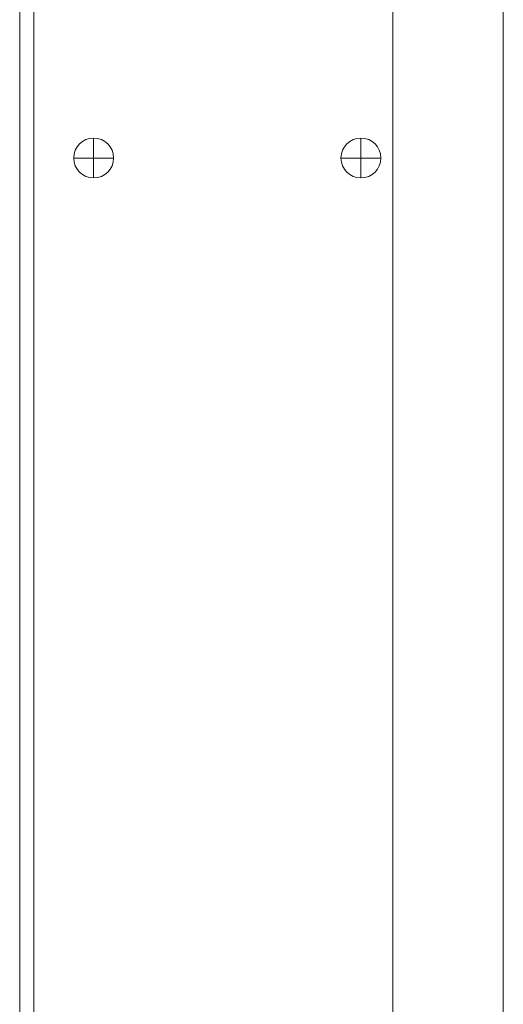
# Model space of a CAD drawing. Extents: x 0 to 427, y 0 to 297.
# Drawn here: x 143 to 145, y 114 to 118 of the extents above; entities that cross this region are included whole.
import ezdxf

# ---------------------------------------------------------------- set-up
doc = ezdxf.new("R2010")
doc.units = 0
doc.layers.add('M0', color=3, linetype='CONTINUOUS')

msp = doc.modelspace()

# ---------------------------------------------------------------- linework, layer by layer
at = {"layer": 'M0', "color": 7, "linetype": 'CONTINUOUS', "lineweight": 13}
for p, q in [((143.303125, 121.135832), (143.303125, 111.951452)), ((143.350947, 121.135832), (143.350947, 111.951452)), ((143.553842, 117.435027), (143.553842, 117.367395)), ((144.460107, 117.435027), (144.460107, 117.367395)), ((143.486211, 117.367395), (143.553842, 117.367395)), ((143.553842, 117.367395), (143.621474, 117.367395)), ((143.553842, 117.367395), (143.553842, 117.299764)), ((144.392475, 117.367395), (144.460107, 117.367395)), ((144.460107, 117.367395), (144.460107, 117.299764)), ((144.460107, 117.367395), (144.527739, 117.367395))]:
    msp.add_line(p, q, dxfattribs=at)
at = {"layer": 'M0', "linetype": 'CONTINUOUS', "lineweight": 13}
for p, q in [((144.567964, 119.729093), (144.567964, 107.582446)), ((144.942964, 119.729093), (144.942964, 107.582446))]:
    msp.add_line(p, q, dxfattribs=at)
at = {"layer": 'M0', "color": 7, "linetype": 'CONTINUOUS', "lineweight": 13}
for centre, start, end in [((143.553842, 117.367395), 90, 180), ((143.553842, 117.367395), 0, 90), ((144.460107, 117.367395), 90, 180), ((144.460107, 117.367395), 0, 90), ((143.553842, 117.367395), 180, 270), ((143.553842, 117.367395), 270, 360), ((144.460107, 117.367395), 180, 270), ((144.460107, 117.367395), 270, 360)]:
    msp.add_arc(centre, 0.067632, start, end, dxfattribs=at)

doc.saveas('drawing.dxf')
